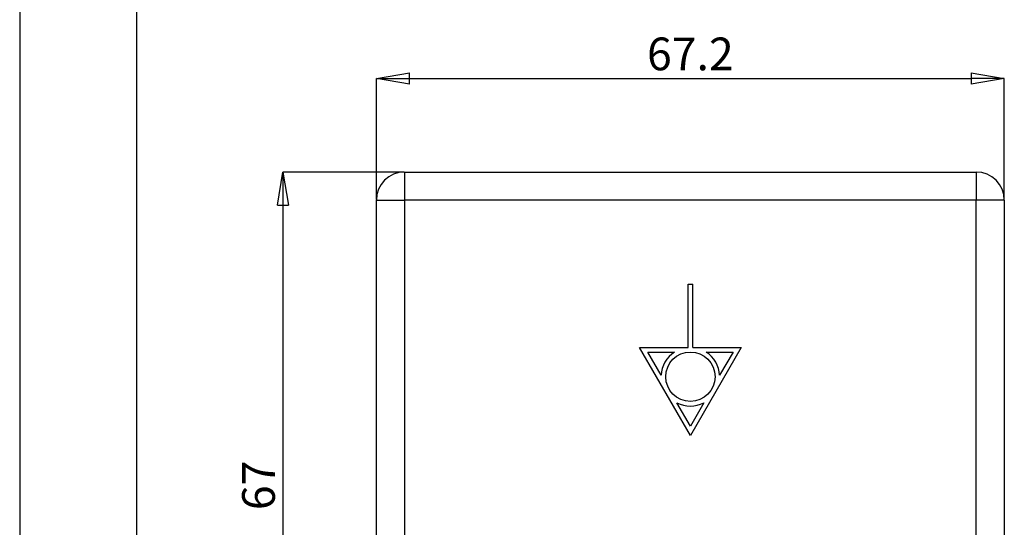
# Model space of a CAD drawing. Units: millimetres. Extents: x 0 to 420, y 0 to 297.
# Drawn here: x 0 to 105, y 167 to 221 of the extents above; entities that cross this region are included whole.
import ezdxf

# ---------------------------------------------------------------- set-up
doc = ezdxf.new("R2010")
doc.units = ezdxf.units.MM
doc.header["$PDSIZE"] = -1
doc.linetypes.add('SLD-Durchgehend', pattern=[0])
doc.layers.add('BEMASS', color=5, linetype='SLD-Durchgehend', lineweight=25)
doc.layers.add('SLD-0', color=7, linetype='Continuous')
doc.layers.add('SLD-0_0', color=7, linetype='Continuous')
doc.styles.add('SLDTEXTSTYLE2', font='TXT', dxfattribs={"width": 0.75})
doc.dimstyles.new('SLDDIMSTYLE0', dxfattribs={"dimtxt": 3.5, "dimasz": 3.556, "dimexe": 0, "dimexo": 0.0625, "dimgap": 0.875, "dimtad": 1, "dimrnd": 1e-09, "dimzin": 12, "dimdsep": 46, "dimtxsty": 'SLDTEXTSTYLE2', "dimblk1": 'CLOSED', "dimblk2": 'CLOSED', "dimsah": 1, "dimcen": 0.09, "dimadec": 0, "dimazin": 3, "dimtfac": 1, "dimtofl": 0, "dimtmove": 0, "dimatfit": 3, "dimldrblk": 'CLOSED', "dimfxl": 0, "dimfrac": 2, "dimtolj": 1, "dimtzin": 12, "dimarcsym": 0})

# ---------------------------------------------------------------- blocks, each defined once
blk = doc.blocks.new('_Closed')
at = {"color": 0, "linetype": 'ByBlock', "lineweight": -2}
for p, q in [((-1, 0.166667), (0, 0)), ((-1, 0.166667), (-1, -0.166667)), ((0, 0), (-1, -0.166667)), ((0, 0), (-1, 0))]:
    blk.add_line(p, q, dxfattribs=at)
blk = doc.blocks.new('_D')
at = {"layer": 'BEMASS', "color": 0, "lineweight": -2}
for p, q in [((41.12, 204.51), (28.18, 204.51)), ((28.18, 200.96), (28.18, 141.07)), ((41.12, 137.51), (28.18, 137.51))]:
    blk.add_line(p, q, dxfattribs=at)
at = {"layer": 'Defpoints', "color": 0}
for p in [(41.18, 204.51), (28.18, 137.51), (41.18, 137.51)]:
    blk.add_point(p, dxfattribs=at)
at = {"layer": 'BEMASS', "color": 0, "lineweight": -2, "xscale": 3.556, "yscale": 3.556, "zscale": 3.556}
for p, rotation in [((28.18, 204.51), 90.0000000000002), ((28.18, 137.51), 270.0000000000002)]:
    blk.add_blockref('_Closed', p, dxfattribs=dict(at, rotation=rotation))
at = {"layer": 'BEMASS', "color": 0, "insert": (23.81, 171.01), "char_height": 3.5, "attachment_point": 2, "rotation": 90, "style": 'SLDTEXTSTYLE2'}
blk.add_mtext('\\A1;67', dxfattribs=at)
blk = doc.blocks.new('_D_1')
at = {"layer": 'BEMASS', "color": 0, "lineweight": -2}
for p, q in [((38.18, 201.57), (38.18, 214.51)), ((41.74, 214.51), (101.82, 214.51)), ((105.38, 201.57), (105.38, 214.51))]:
    blk.add_line(p, q, dxfattribs=at)
at = {"layer": 'Defpoints', "color": 0}
for p in [(105.38, 214.51), (38.18, 201.51), (105.38, 201.51)]:
    blk.add_point(p, dxfattribs=at)
at = {"layer": 'BEMASS', "color": 0, "lineweight": -2, "xscale": 3.556, "yscale": 3.556, "zscale": 3.556, "rotation": 180}
blk.add_blockref('_Closed', (38.18, 214.51), dxfattribs=at)
at = {"layer": 'BEMASS', "color": 0, "lineweight": -2, "xscale": 3.556, "yscale": 3.556, "zscale": 3.556}
blk.add_blockref('_Closed', (105.38, 214.51), dxfattribs=at)
at = {"layer": 'BEMASS', "color": 0, "insert": (71.78, 218.89), "char_height": 3.5, "attachment_point": 2, "style": 'SLDTEXTSTYLE2'}
blk.add_mtext('\\A1;67.2', dxfattribs=at)

msp = doc.modelspace()

# ---------------------------------------------------------------- linework, layer by layer
at = {"layer": 'SLD-0'}
for p, q in [((41.18, 204.512), (41.18, 201.512)), ((41.18, 204.512), (102.38, 204.512)), ((102.38, 204.512), (102.38, 201.512)), ((38.18, 201.512), (41.18, 201.512)), ((38.18, 138.512), (38.18, 201.512)), ((102.38, 201.512), (41.18, 201.512)), ((41.18, 201.512), (41.18, 138.512)), ((105.38, 201.512), (102.38, 201.512)), ((102.38, 138.512), (102.38, 201.512)), ((105.38, 201.512), (105.38, 138.512)), ((71.532, 185.762), (71.532, 192.512)), ((71.532, 192.512), (72.032, 192.512)), ((72.032, 185.762), (72.032, 192.512)), ((71.782, 176.351), (66.349, 185.762)), ((66.349, 185.762), (71.532, 185.762)), ((77.215, 185.762), (71.782, 176.351)), ((72.032, 185.762), (77.215, 185.762)), ((68.649, 182.778), (67.215, 185.262)), ((67.215, 185.262), (70.083, 185.262)), ((73.481, 185.262), (76.349, 185.262)), ((76.349, 185.262), (74.915, 182.778)), ((71.782, 177.351), (70.348, 179.835)), ((73.216, 179.835), (71.782, 177.351))]:
    msp.add_line(p, q, dxfattribs=at)
msp.add_circle((71.782, 182.625), 2.637, dxfattribs=at)
for centre, radius, start, end in [((41.18, 201.512), 3, 90, 180), ((102.38, 201.512), 3, 0, 90), ((71.782, 182.625), 3.137, 122.79653, 177.20347), ((71.782, 182.625), 3.137, 2.79653, 57.20347), ((71.782, 182.625), 3.137, 242.79653, 297.20347)]:
    msp.add_arc(centre, radius, start, end, dxfattribs=at)
at = {"layer": 'SLD-0_0'}
for p, q in [((0, 297), (0, 0)), ((12.5, 287), (12.5, 10))]:
    msp.add_line(p, q, dxfattribs=at)

# ---------------------------------------------------------------- dimensions: what is measured, and where the dimension line sits
at = {"layer": 'BEMASS'}
dim = msp.add_linear_dim(base=(105.38, 214.512), p1=(38.18, 201.512), p2=(105.38, 201.512), dimstyle='SLDDIMSTYLE0', dxfattribs=at)
dim.commit()
dim.dimension.update_dxf_attribs({"geometry": '_D_1', "text_midpoint": (71.78, 214.512), "dimtype": 160})
dim = msp.add_linear_dim(base=(28.18, 137.512), p1=(41.18, 204.512), p2=(41.18, 137.512), angle=90, dimstyle='SLDDIMSTYLE0', dxfattribs=at)
dim.commit()
dim.dimension.update_dxf_attribs({"geometry": '_D', "text_midpoint": (28.18, 171.012), "dimtype": 160})

doc.saveas('drawing.dxf')
